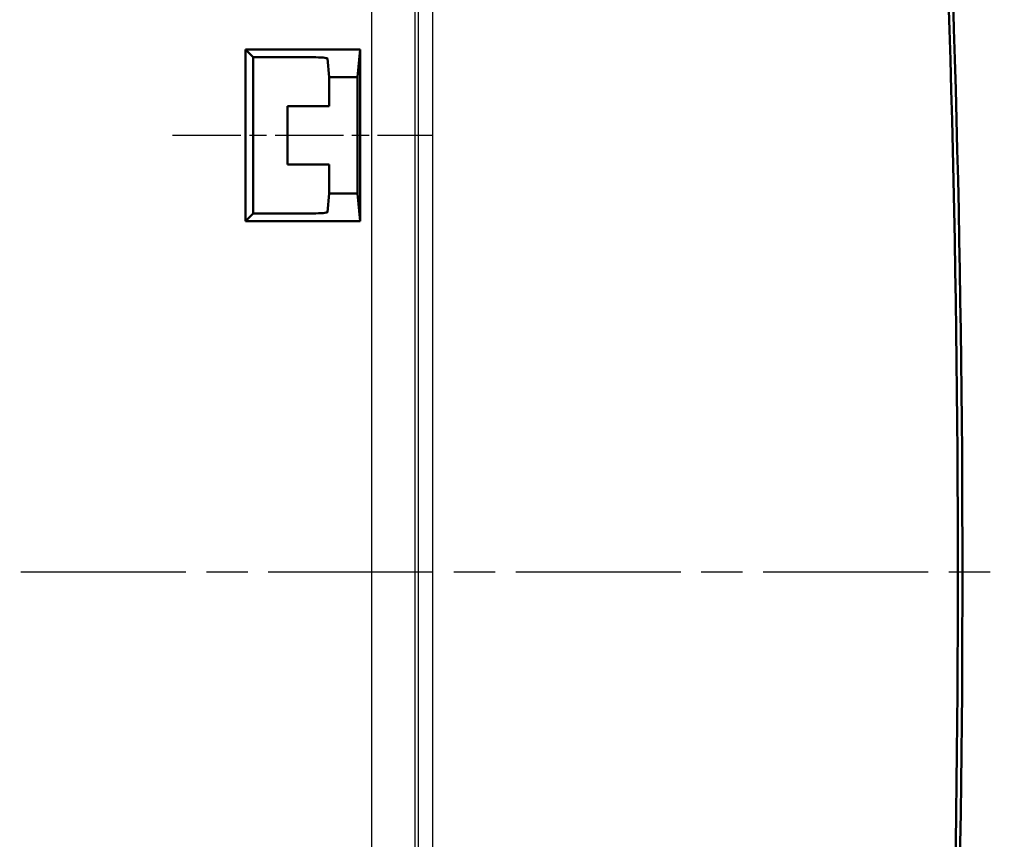
# Model space of a CAD drawing. Units: millimetres. Extents: x 1 to 593, y 1 to 419.
# Drawn here: x 326 to 360, y 342 to 370 of the extents above; entities that cross this region are included whole.
import ezdxf

# ---------------------------------------------------------------- set-up
doc = ezdxf.new("R2010")
doc.units = ezdxf.units.MM
doc.linetypes.add('CHAIN', pattern=[0.3543, 0.2362, -0.0295, 0.0591, -0.0295])
doc.linetypes.add('DASH_DOT', pattern=[0.37, 0.24, -0.06, 0.01, -0.06])
for name, color, linetype, lineweight in [('Mittellinie (ISO)', 1, 'DASH_DOT', 25), ('Sichtbar (ISO)', 7, 'Continuous', 50), ('Sichtbar schmal (ISO)', 1, 'Continuous', 25)]:
    doc.layers.add(name, color=color, linetype=linetype, lineweight=lineweight)

msp = doc.modelspace()

# ---------------------------------------------------------------- linework, layer by layer
at = {"layer": 'Mittellinie (ISO)', "linetype": 'CHAIN', "ltscale": 9.939514}
msp.add_line((331.61893426, 365.90825617), (340.56381183, 365.90825617), dxfattribs=at)
at = {"layer": 'Mittellinie (ISO)', "linetype": 'CHAIN', "ltscale": 23.990969}
msp.add_line((215.90653271, 350.90825617), (360.18895049, 350.90825617), dxfattribs=at)
at = {"layer": 'Sichtbar (ISO)'}
for p, q in [((334.11893426, 368.85313374), (338.06381183, 368.85313374)), ((334.11893426, 368.85313374), (334.38140025, 368.59066775)), ((334.11893426, 362.9633786), (334.11893426, 368.85313374)), ((338.06381183, 368.85313374), (337.96956166, 367.90825617)), ((338.06381183, 368.85313374), (338.06381183, 362.9633786)), ((336.43725321, 368.59066775), (334.38140025, 368.59066775)), ((334.38140025, 368.59066775), (334.38140025, 363.22584459)), ((337.00097838, 367.90825617), (336.93723417, 368.54730515)), ((337.00097838, 367.90825617), (337.96956166, 367.90825617)), ((337.00097838, 366.90825617), (337.00097838, 367.90825617)), ((337.96956166, 367.90825617), (337.96956166, 363.90825617)), ((337.00097838, 366.90825617), (335.56381183, 366.90825617)), ((335.56381183, 364.90825617), (335.56381183, 366.90825617)), ((335.56381183, 364.90825617), (337.00097838, 364.90825617)), ((337.00097838, 363.90825617), (337.00097838, 364.90825617)), ((336.93723417, 363.26920719), (337.00097838, 363.90825617)), ((337.96956166, 363.90825617), (337.00097838, 363.90825617)), ((338.06381183, 362.9633786), (337.96956166, 363.90825617)), ((334.38140025, 363.22584459), (334.11893426, 362.9633786)), ((338.06381183, 362.9633786), (334.11893426, 362.9633786)), ((334.38140025, 363.22584459), (336.43725321, 363.22584459))]:
    msp.add_line(p, q, dxfattribs=at)
for radius, start, end in [(599.84277666, 356.83682867192, 3.16317132808), (600, 356.83307471463, 3.16692528537)]:
    msp.add_arc((-241.24969815, 350.90825617), radius, start, end, dxfattribs=at)
for centre, major_axis, start_param, end_param in [((336.43725321, 368.54692341), (-0.5, 0), 3.1503192998, 4.7123889804), ((336.43725321, 363.26958893), (0.5, 0), 4.7123889804, 6.2744586609)]:
    msp.add_ellipse(centre, major_axis=major_axis, ratio=0.0874886635, start_param=start_param, end_param=end_param, dxfattribs=at)
at = {"layer": 'Sichtbar schmal (ISO)'}
for p, q in [((338.445942, 374.59044345), (338.445942, 327.22606889)), ((339.94588488, 327.22606889), (339.94588488, 374.59044345)), ((340.05948647, 374.70404504), (340.05948647, 327.1124673)), ((340.55946744, 327.1124673), (340.55946744, 374.70404504))]:
    msp.add_line(p, q, dxfattribs=at)

doc.saveas('drawing.dxf')
